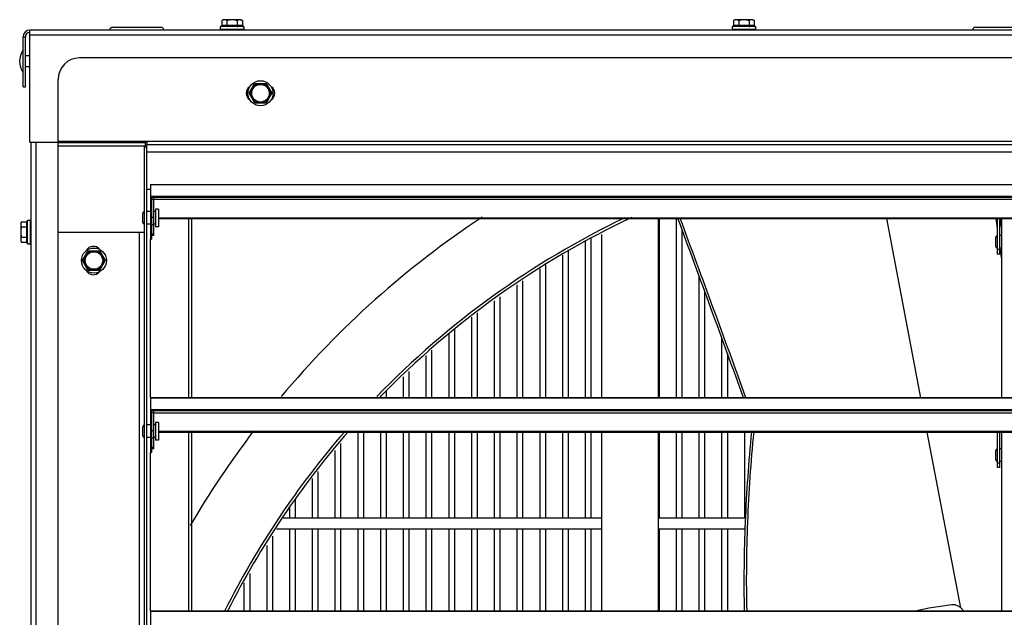
# Model space of a CAD drawing. Units: inches. Extents: x -52.3 to 23.6, y -50.4 to 24.3.
# Drawn here: x -52.3 to -35, y 13.7 to 24.2 of the extents above; entities that cross this region are included whole.
import ezdxf

# ---------------------------------------------------------------- set-up
doc = ezdxf.new("R2010")
doc.units = ezdxf.units.IN
doc.header["$LTSCALE"] = 0.935
doc.header["$MEASUREMENT"] = 0
doc.layers.get('0').update_dxf_attribs({"linetype": 'CONTINUOUS'})
doc.layers.add('AXIS', color=7, linetype='CONTINUOUS')
doc.layers.add('P_ROUNDS', color=7, linetype='CONTINUOUS')

msp = doc.modelspace()

# ---------------------------------------------------------------- linework, layer by layer
at = {"color": 7, "linetype": 'CONTINUOUS'}
for p, q in [((-50.627, 24.082), (-49.787, 24.082)), ((-48.739, 24.094), (-48.739, 24.044)), ((-48.325, 24.094), (-48.739, 24.094)), ((-48.687, 24.214), (-48.712, 24.2)), ((-48.712, 24.2), (-48.712, 24.114)), ((-48.351, 24.114), (-48.712, 24.114)), ((-48.376, 24.214), (-48.687, 24.214)), ((-48.622, 24.2), (-48.622, 24.114)), ((-48.441, 24.2), (-48.441, 24.114)), ((-48.376, 24.214), (-48.351, 24.2)), ((-48.351, 24.2), (-48.351, 24.114)), ((-48.325, 24.094), (-48.325, 24.044)), ((-39.739, 24.094), (-39.739, 24.044)), ((-39.325, 24.094), (-39.739, 24.094)), ((-39.687, 24.214), (-39.712, 24.2)), ((-39.712, 24.2), (-39.712, 24.114)), ((-39.351, 24.114), (-39.712, 24.114)), ((-39.376, 24.214), (-39.687, 24.214)), ((-39.622, 24.2), (-39.622, 24.114)), ((-39.441, 24.2), (-39.441, 24.114)), ((-39.376, 24.214), (-39.351, 24.2)), ((-39.351, 24.2), (-39.351, 24.114)), ((-39.325, 24.094), (-39.325, 24.044)), ((-35.452, 24.082), (-34.612, 24.082)), ((-52.207, 23.032), (-52.207, 23.912)), ((-52.207, 23.912), (-52.167, 23.912)), ((-52.087, 22.062), (-52.087, 24.032)), ((-17.977, 24.032), (-52.087, 24.032)), ((-17.977, 23.942), (-52.087, 23.942)), ((-48.325, 24.044), (-48.739, 24.044)), ((-39.325, 24.044), (-39.739, 24.044)), ((-52.087, 23.577), (-52.167, 23.577)), ((-52.087, 23.387), (-52.167, 23.387)), ((-18.852, 23.542), (-51.212, 23.542)), ((-52.207, 23.032), (-52.167, 23.032)), ((-51.592, -9.198), (-51.592, 23.162)), ((-48.231, 22.922), (-48.131, 23.095)), ((-48.211, 22.922), (-48.121, 23.077)), ((-48.131, 23.095), (-47.932, 23.095)), ((-48.121, 23.077), (-48.131, 23.095)), ((-48.121, 23.077), (-47.942, 23.077)), ((-47.942, 23.077), (-47.932, 23.095)), ((-47.942, 23.077), (-47.853, 22.922)), ((-47.932, 23.095), (-47.832, 22.922)), ((-48.131, 22.749), (-48.231, 22.922)), ((-48.211, 22.922), (-48.231, 22.922)), ((-48.121, 22.767), (-48.211, 22.922)), ((-47.853, 22.922), (-47.942, 22.767)), ((-47.832, 22.922), (-47.932, 22.749)), ((-47.853, 22.922), (-47.832, 22.922)), ((-48.121, 22.767), (-48.131, 22.749)), ((-47.932, 22.749), (-48.131, 22.749)), ((-47.942, 22.767), (-48.121, 22.767)), ((-47.942, 22.767), (-47.932, 22.749)), ((-52.087, 22.062), (-51.592, 22.062)), ((-18.472, 22.072), (-51.592, 22.072)), ((-51.592, 22.056), (-50.062, 22.056)), ((-51.592, 21.996), (-50.062, 21.996)), ((-50.062, 22.072), (-50.062, 21.982)), ((-50.062, 22.062), (-50.032, 22.062)), ((-50.032, 22.072), (-50.032, 22.03)), ((-50.032, -8.06), (-50.032, 22.024)), ((-50.032, 22.024), (-20.032, 22.024)), ((-50.073, -8.018), (-50.073, 21.982)), ((-50.073, 21.982), (-50.032, 21.982)), ((-50.032, 21.892), (-20.032, 21.892)), ((-49.969, 21.317), (-49.969, 20.357)), ((-49.969, 21.317), (-20.094, 21.317)), ((-49.969, 21.232), (-50.032, 21.232)), ((-20.094, 21.107), (-49.969, 21.107)), ((-20.094, 21.096), (-49.969, 21.096)), ((-49.958, 21.096), (-49.951, 21.089)), ((-49.951, 21.089), (-49.951, 20.357)), ((-20.112, 21.089), (-49.951, 21.089)), ((-49.907, 21.053), (-49.951, 21.053)), ((-49.907, 20.424), (-49.907, 21.089)), ((-49.907, 21.058), (-20.157, 21.058)), ((-50.103, 20.652), (-50.103, 20.812)), ((-49.969, 20.842), (-50.032, 20.842)), ((-49.876, 20.842), (-49.907, 20.842)), ((-49.876, 20.887), (-49.876, 20.577)), ((-49.823, 20.887), (-49.876, 20.887)), ((-49.823, 20.887), (-49.823, 20.577)), ((-52.249, 20.637), (-52.235, 20.662)), ((-52.249, 20.637), (-52.249, 20.326)), ((-52.235, 20.662), (-52.148, 20.662)), ((-52.148, 20.662), (-52.148, 20.302)), ((-52.129, 20.275), (-52.129, 20.689)), ((-52.129, 20.689), (-52.079, 20.689)), ((-52.079, 20.275), (-52.079, 20.689)), ((-49.969, 20.622), (-50.032, 20.622)), ((-49.907, 20.739), (-49.951, 20.739)), ((-49.907, 20.612), (-49.951, 20.612)), ((-49.876, 20.622), (-49.907, 20.622)), ((-49.823, 20.734), (-20.241, 20.734)), ((-49.823, 20.718), (-20.241, 20.718)), ((-49.293, 17.567), (-49.293, 20.718)), ((-49.237, 17.567), (-49.237, 20.718)), ((-41.032, 17.567), (-41.032, 20.718)), ((-41.022, 20.718), (-41.022, 17.567)), ((-40.722, 20.718), (-40.722, 17.567)), ((-36.421, 17.571), (-37.02, 20.718)), ((-35.072, 20.547), (-35.095, 20.718)), ((-35.072, 20.096), (-35.072, 20.718)), ((-35.032, 20.096), (-35.032, 20.718)), ((-35.002, 20.571), (-35.021, 20.718)), ((-35.002, 20.718), (-35.002, 17.571)), ((-52.235, 20.572), (-52.148, 20.572)), ((-51.592, 20.482), (-50.073, 20.482)), ((-50.157, -6.518), (-50.157, 20.482)), ((-49.907, 20.445), (-49.951, 20.445)), ((-49.823, 20.577), (-49.876, 20.577)), ((-42.032, 17.567), (-42.032, 20.437)), ((-40.622, 20.53), (-40.622, 17.567)), ((-52.249, 20.326), (-52.235, 20.302)), ((-52.235, 20.392), (-52.148, 20.392)), ((-52.235, 20.302), (-52.148, 20.302)), ((-52.129, 20.275), (-52.079, 20.275)), ((-49.969, 17.571), (-49.969, 20.357)), ((-49.969, 20.357), (-49.951, 20.357)), ((-49.907, 20.424), (-49.951, 20.424)), ((-42.322, 20.332), (-42.322, 17.567)), ((-42.222, 20.387), (-42.222, 17.567)), ((-35.103, 20.231), (-35.103, 20.391)), ((-35.002, 20.421), (-35.032, 20.421)), ((-51.161, 19.982), (-51.061, 20.155)), ((-51.14, 19.982), (-51.051, 20.137)), ((-51.061, 20.155), (-50.861, 20.155)), ((-51.051, 20.137), (-51.061, 20.155)), ((-51.051, 20.137), (-50.872, 20.137)), ((-50.872, 20.137), (-50.861, 20.155)), ((-50.872, 20.137), (-50.782, 19.982)), ((-50.861, 20.155), (-50.762, 19.982)), ((-42.622, 20.168), (-42.622, 17.567)), ((-35.032, 20.173), (-35.072, 20.173)), ((-35.032, 20.096), (-35.072, 20.096)), ((-35.002, 20.201), (-35.032, 20.201)), ((-35.002, 20.027), (-35.025, 20.202)), ((-51.061, 19.809), (-51.161, 19.982)), ((-51.14, 19.982), (-51.161, 19.982)), ((-51.051, 19.827), (-51.14, 19.982)), ((-50.782, 19.982), (-50.872, 19.827)), ((-50.762, 19.982), (-50.861, 19.809)), ((-50.782, 19.982), (-50.762, 19.982)), ((-42.722, 20.079), (-42.722, 17.567)), ((-51.051, 19.827), (-51.061, 19.809)), ((-50.861, 19.809), (-51.061, 19.809)), ((-50.872, 19.827), (-51.051, 19.827)), ((-50.872, 19.827), (-50.861, 19.809)), ((-43.122, 19.836), (-43.122, 17.567)), ((-43.022, 19.907), (-43.022, 17.567)), ((-43.422, 19.625), (-43.422, 17.567)), ((-40.322, 19.718), (-40.322, 17.567)), ((-43.522, 19.554), (-43.522, 17.567)), ((-40.222, 19.446), (-40.222, 17.567)), ((-43.922, 19.272), (-43.922, 17.567)), ((-43.822, 19.342), (-43.822, 17.567)), ((-44.222, 19.06), (-44.222, 17.567)), ((-44.322, 18.989), (-44.322, 17.567)), ((-44.622, 18.777), (-44.622, 17.567)), ((-44.722, 18.685), (-44.722, 17.567)), ((-39.922, 18.626), (-39.922, 17.567)), ((-45.022, 18.405), (-45.022, 17.567)), ((-45.122, 18.311), (-45.122, 17.567)), ((-39.822, 18.353), (-39.822, 17.567)), ((-45.422, 18.031), (-45.422, 17.567)), ((-45.522, 17.938), (-45.522, 17.567)), ((-45.822, 17.704), (-45.822, 17.567)), ((-20.094, 17.571), (-49.969, 17.571)), ((-49.969, 17.567), (-49.969, 16.607)), ((-49.969, 17.567), (-20.094, 17.567)), ((-45.922, 17.604), (-45.922, 17.571)), ((-20.094, 17.357), (-49.969, 17.357)), ((-20.094, 17.346), (-49.969, 17.346)), ((-49.958, 17.346), (-49.951, 17.339)), ((-49.951, 17.339), (-49.951, 16.607)), ((-20.112, 17.339), (-49.951, 17.339)), ((-49.907, 16.674), (-49.907, 17.339)), ((-49.907, 17.303), (-49.951, 17.303)), ((-49.907, 17.308), (-20.157, 17.308)), ((-50.103, 16.902), (-50.103, 17.062)), ((-49.969, 17.092), (-50.032, 17.092)), ((-49.907, 16.989), (-49.951, 16.989)), ((-49.876, 17.092), (-49.907, 17.092)), ((-49.876, 17.137), (-49.876, 16.827)), ((-49.823, 17.137), (-49.876, 17.137)), ((-49.823, 17.137), (-49.823, 16.827)), ((-49.823, 16.984), (-20.241, 16.984)), ((-49.969, 16.872), (-50.032, 16.872)), ((-49.907, 16.862), (-49.951, 16.862)), ((-49.876, 16.872), (-49.907, 16.872)), ((-49.823, 16.827), (-49.876, 16.827)), ((-49.823, 16.968), (-20.241, 16.968)), ((-49.293, 13.817), (-49.293, 16.968)), ((-49.237, 13.817), (-49.237, 16.968)), ((-46.322, 16.968), (-46.322, 15.452)), ((-46.222, 16.968), (-46.222, 15.452)), ((-45.922, 16.968), (-45.922, 15.452)), ((-45.822, 16.968), (-45.822, 15.452)), ((-45.522, 16.968), (-45.522, 15.452)), ((-45.422, 16.968), (-45.422, 15.452)), ((-45.122, 16.968), (-45.122, 15.452)), ((-45.022, 16.968), (-45.022, 15.452)), ((-44.722, 16.968), (-44.722, 15.452)), ((-44.622, 16.968), (-44.622, 15.452)), ((-44.322, 16.968), (-44.322, 15.452)), ((-44.222, 16.968), (-44.222, 15.452)), ((-43.922, 16.968), (-43.922, 15.452)), ((-43.822, 16.968), (-43.822, 15.452)), ((-43.522, 16.968), (-43.522, 15.452)), ((-43.422, 16.968), (-43.422, 15.452)), ((-43.122, 16.968), (-43.122, 15.452)), ((-43.022, 16.968), (-43.022, 15.452)), ((-42.722, 16.968), (-42.722, 15.452)), ((-42.622, 16.968), (-42.622, 15.452)), ((-42.322, 16.968), (-42.322, 15.452)), ((-42.222, 16.968), (-42.222, 15.452)), ((-42.032, 13.817), (-42.032, 16.968)), ((-41.032, 13.817), (-41.032, 16.968)), ((-41.022, 16.968), (-41.022, 15.452)), ((-40.722, 16.968), (-40.722, 15.452)), ((-40.622, 16.968), (-40.622, 15.452)), ((-40.322, 16.968), (-40.322, 15.452)), ((-40.222, 16.968), (-40.222, 15.452)), ((-39.922, 16.968), (-39.922, 15.452)), ((-39.822, 16.968), (-39.822, 15.452)), ((-39.522, 16.968), (-39.522, 15.452)), ((-35.718, 13.876), (-36.306, 16.968)), ((-35.072, 16.346), (-35.072, 16.968)), ((-35.032, 16.346), (-35.032, 16.968)), ((-35.002, 16.968), (-35.002, 13.821)), ((-49.907, 16.695), (-49.951, 16.695)), ((-49.907, 16.674), (-49.951, 16.674)), ((-46.722, 16.646), (-46.722, 15.452)), ((-46.622, 16.769), (-46.622, 15.452)), ((-35.103, 16.481), (-35.103, 16.641)), ((-35.002, 16.671), (-35.032, 16.671)), ((-49.969, 13.821), (-49.969, 16.607)), ((-49.969, 16.607), (-49.951, 16.607)), ((-35.002, 16.451), (-35.032, 16.451)), ((-47.022, 16.277), (-47.022, 15.452)), ((-35.032, 16.423), (-35.072, 16.423)), ((-35.032, 16.346), (-35.072, 16.346)), ((-47.122, 16.154), (-47.122, 15.452)), ((-47.422, 15.786), (-47.422, 15.452)), ((-47.522, 15.634), (-47.522, 15.452)), ((-42.032, 15.452), (-47.632, 15.452)), ((-39.502, 15.452), (-41.032, 15.452)), ((-42.032, 15.262), (-47.748, 15.262)), ((-47.522, 15.262), (-47.522, 13.817)), ((-47.422, 15.262), (-47.422, 13.817)), ((-47.122, 15.262), (-47.122, 13.817)), ((-47.022, 15.262), (-47.022, 13.817)), ((-46.722, 15.262), (-46.722, 13.817)), ((-46.622, 15.262), (-46.622, 13.817)), ((-46.322, 15.262), (-46.322, 13.817)), ((-46.222, 15.262), (-46.222, 13.817)), ((-45.922, 15.262), (-45.922, 13.817)), ((-45.822, 15.262), (-45.822, 13.817)), ((-45.522, 15.262), (-45.522, 13.817)), ((-45.422, 15.262), (-45.422, 13.817)), ((-45.122, 15.262), (-45.122, 13.817)), ((-45.022, 15.262), (-45.022, 13.817)), ((-44.722, 15.262), (-44.722, 13.817)), ((-44.622, 15.262), (-44.622, 13.817)), ((-44.322, 15.262), (-44.322, 13.817)), ((-44.222, 15.262), (-44.222, 13.817)), ((-43.922, 15.262), (-43.922, 13.817)), ((-43.822, 15.262), (-43.822, 13.817)), ((-43.522, 15.262), (-43.522, 13.817)), ((-43.422, 15.262), (-43.422, 13.817)), ((-43.122, 15.262), (-43.122, 13.817)), ((-43.022, 15.262), (-43.022, 13.817)), ((-42.722, 15.262), (-42.722, 13.817)), ((-42.622, 15.262), (-42.622, 13.817)), ((-42.322, 15.262), (-42.322, 13.817)), ((-42.222, 15.262), (-42.222, 13.817)), ((-39.511, 15.262), (-41.032, 15.262)), ((-41.022, 15.262), (-41.022, 13.817)), ((-40.722, 15.262), (-40.722, 13.817)), ((-40.622, 15.262), (-40.622, 13.817)), ((-40.322, 15.262), (-40.322, 13.817)), ((-40.222, 15.262), (-40.222, 13.817)), ((-39.922, 15.262), (-39.922, 13.817)), ((-39.822, 15.262), (-39.822, 13.817)), ((-47.822, 15.14), (-47.822, 13.817)), ((-47.922, 14.976), (-47.922, 13.817)), ((-48.222, 14.483), (-48.222, 13.817)), ((-48.322, 14.318), (-48.322, 13.817)), ((-20.094, 13.821), (-49.969, 13.821)), ((-49.969, 13.817), (-49.969, 12.857)), ((-49.969, 13.817), (-20.094, 13.817))]:
    msp.add_line(p, q, dxfattribs=at)
at = {"color": 3, "linetype": 'CONTINUOUS'}
for p, q in [((-52.167, 23.032), (-52.167, 23.912)), ((-52.066, -8.098), (-52.066, 22.062)), ((-51.976, -8.098), (-51.976, 22.062))]:
    msp.add_line(p, q, dxfattribs=at)
at = {"color": 7, "linetype": 'CONTINUOUS'}
for centre, radius in [((-48.032, 22.922), 0.22), ((-48.032, 22.922), 0.154), ((-50.961, 19.982), 0.22), ((-50.961, 19.982), 0.154)]:
    msp.add_circle(centre, radius, dxfattribs=at)
for centre, radius, start, end in [((-50.627, 24.022), 0.06, 90, 170.4059), ((-49.787, 24.022), 0.06, 9.5941, 90), ((-35.452, 24.022), 0.06, 90, 170.4059), ((-52.087, 23.912), 0.12, 90, 180), ((-48.647, 24.025), 0.0192, 20.7113, 75), ((-48.416, 24.025), 0.0192, 105, 159.2887), ((-39.647, 24.025), 0.0192, 20.7113, 75), ((-39.416, 24.025), 0.0192, 105, 159.2887), ((-51.92, 23.482), 0.347, 145.7945, 214.2055), ((-51.212, 23.162), 0.38, 90, 180), ((-48.142, 22.922), 0.14, 124.7639, 235.1676), ((-47.922, 22.922), 0.14, 304.7639, 55.1676), ((-48.092, 22.877), 0.15, 196.5145, 202.5), ((-50.073, 20.812), 0.03, 91.5377, 180), ((-50.073, 20.652), 0.03, 180, 268.4623), ((-35.032, 6.982), 15.203, 115.177, 135.8046), ((-458.638, -134.215), 445.74, 19.90886, 20.33973), ((-463.732, -136.369), 451.304, 19.94389, 20.36953), ((-52.06, 20.597), 0.0192, 195, 249.2887), ((-52.06, 20.366), 0.0192, 110.7113, 165), ((-35.073, 20.391), 0.03, 90, 180), ((-50.972, 20.092), 0.14, 39.0994, 151.4682), ((-35.073, 20.231), 0.03, 180, 270), ((-50.972, 19.872), 0.14, 208.8236, 320.7113), ((-50.073, 17.062), 0.03, 91.5377, 180), ((-35.032, 6.982), 15.203, 138.8524, 153.2605), ((-50.073, 16.902), 0.03, 180, 268.4623), ((-35.073, 16.641), 0.03, 90, 180), ((-35.073, 16.481), 0.03, 180, 270)]:
    msp.add_arc(centre, radius, start, end, dxfattribs=at)
at = {"color": 3, "linetype": 'CONTINUOUS'}
msp.add_arc((-52.087, 23.912), 0.08, 97.2349, 180, dxfattribs=at)
at = {"color": 7, "linetype": 'CONTINUOUS'}
for points, knots in [([(-48.712, 24.114), (-48.712, 24.112), (-48.712, 24.11), (-48.713, 24.108), (-48.714, 24.106), (-48.715, 24.104), (-48.716, 24.102), (-48.717, 24.101), (-48.719, 24.099), (-48.72, 24.098), (-48.723, 24.097), (-48.726, 24.095), (-48.73, 24.095), (-48.733, 24.094), (-48.734, 24.094)], [0, 0, 0, 0, 0.124836, 0.187404, 0.249942, 0.312471, 0.375002, 0.437555, 0.500089, 0.562622, 0.625158, 0.750074, 0.875105, 1, 1, 1, 1]), ([(-48.622, 24.2), (-48.623, 24.201), (-48.627, 24.203), (-48.634, 24.207), (-48.642, 24.21), (-48.649, 24.212), (-48.654, 24.213), (-48.658, 24.213), (-48.662, 24.214), (-48.667, 24.214), (-48.671, 24.214), (-48.675, 24.213), (-48.679, 24.213), (-48.684, 24.212), (-48.691, 24.21), (-48.699, 24.207), (-48.706, 24.203), (-48.71, 24.201), (-48.712, 24.2)], [0, 0, 0, 0, 0.065942, 0.130793, 0.257161, 0.318859, 0.379737, 0.409942, 0.440032, 0.5, 0.559968, 0.590058, 0.620263, 0.681141, 0.742839, 0.869207, 0.934058, 1, 1, 1, 1]), ([(-48.622, 24.114), (-48.622, 24.113), (-48.622, 24.112), (-48.622, 24.11), (-48.622, 24.108), (-48.623, 24.105), (-48.623, 24.103), (-48.624, 24.101), (-48.625, 24.099), (-48.626, 24.098), (-48.627, 24.097), (-48.628, 24.096), (-48.629, 24.096), (-48.63, 24.095), (-48.631, 24.095), (-48.632, 24.094), (-48.632, 24.094), (-48.633, 24.094)], [0, 0, 0, 0, 0.083767, 0.166789, 0.247974, 0.326574, 0.473792, 0.541828, 0.605851, 0.665893, 0.722098, 0.774686, 0.824045, 0.870659, 0.915089, 0.957972, 1, 1, 1, 1]), ([(-48.441, 24.2), (-48.449, 24.202), (-48.46, 24.205), (-48.475, 24.208), (-48.486, 24.21), (-48.497, 24.212), (-48.509, 24.213), (-48.52, 24.214), (-48.532, 24.214), (-48.543, 24.214), (-48.554, 24.213), (-48.566, 24.212), (-48.577, 24.21), (-48.588, 24.208), (-48.603, 24.205), (-48.614, 24.202), (-48.622, 24.2)], [0, 0, 0, 0, 0.124988, 0.187488, 0.249989, 0.312491, 0.374994, 0.437497, 0.5, 0.562503, 0.625006, 0.687509, 0.750011, 0.812512, 0.875012, 1, 1, 1, 1]), ([(-48.351, 24.2), (-48.353, 24.201), (-48.357, 24.203), (-48.364, 24.207), (-48.372, 24.21), (-48.379, 24.212), (-48.384, 24.213), (-48.388, 24.213), (-48.392, 24.214), (-48.396, 24.214), (-48.401, 24.214), (-48.405, 24.213), (-48.409, 24.213), (-48.414, 24.212), (-48.421, 24.21), (-48.429, 24.207), (-48.436, 24.203), (-48.44, 24.201), (-48.441, 24.2)], [0, 0, 0, 0, 0.065942, 0.130793, 0.257161, 0.318859, 0.379737, 0.409942, 0.440032, 0.5, 0.559968, 0.590058, 0.620263, 0.681141, 0.742839, 0.869207, 0.934058, 1, 1, 1, 1]), ([(-48.441, 24.114), (-48.441, 24.113), (-48.441, 24.112), (-48.441, 24.11), (-48.441, 24.108), (-48.44, 24.105), (-48.44, 24.103), (-48.439, 24.101), (-48.438, 24.099), (-48.437, 24.098), (-48.436, 24.097), (-48.435, 24.096), (-48.434, 24.096), (-48.433, 24.095), (-48.432, 24.095), (-48.431, 24.094), (-48.431, 24.094), (-48.43, 24.094)], [0, 0, 0, 0, 0.083767, 0.166789, 0.247974, 0.326574, 0.473792, 0.541828, 0.605851, 0.665893, 0.722098, 0.774686, 0.824045, 0.870659, 0.915089, 0.957972, 1, 1, 1, 1]), ([(-48.351, 24.114), (-48.351, 24.112), (-48.351, 24.11), (-48.35, 24.108), (-48.35, 24.106), (-48.348, 24.104), (-48.347, 24.102), (-48.346, 24.101), (-48.344, 24.099), (-48.343, 24.098), (-48.34, 24.097), (-48.337, 24.095), (-48.333, 24.095), (-48.331, 24.094), (-48.329, 24.094)], [0, 0, 0, 0, 0.124836, 0.187404, 0.249942, 0.312471, 0.375002, 0.437555, 0.500089, 0.562622, 0.625158, 0.750074, 0.875105, 1, 1, 1, 1]), ([(-39.712, 24.114), (-39.712, 24.112), (-39.712, 24.11), (-39.713, 24.108), (-39.714, 24.106), (-39.715, 24.104), (-39.716, 24.102), (-39.717, 24.101), (-39.719, 24.099), (-39.72, 24.098), (-39.723, 24.097), (-39.726, 24.095), (-39.73, 24.095), (-39.733, 24.094), (-39.734, 24.094)], [0, 0, 0, 0, 0.124836, 0.187404, 0.249942, 0.312471, 0.375002, 0.437555, 0.500089, 0.562622, 0.625158, 0.750074, 0.875105, 1, 1, 1, 1]), ([(-39.622, 24.2), (-39.623, 24.201), (-39.627, 24.203), (-39.634, 24.207), (-39.642, 24.21), (-39.649, 24.212), (-39.654, 24.213), (-39.658, 24.213), (-39.662, 24.214), (-39.667, 24.214), (-39.671, 24.214), (-39.675, 24.213), (-39.679, 24.213), (-39.684, 24.212), (-39.691, 24.21), (-39.699, 24.207), (-39.706, 24.203), (-39.71, 24.201), (-39.712, 24.2)], [0, 0, 0, 0, 0.065942, 0.130793, 0.257161, 0.318859, 0.379737, 0.409942, 0.440032, 0.5, 0.559968, 0.590058, 0.620263, 0.681141, 0.742839, 0.869207, 0.934058, 1, 1, 1, 1]), ([(-39.622, 24.114), (-39.622, 24.113), (-39.622, 24.112), (-39.622, 24.11), (-39.622, 24.108), (-39.623, 24.105), (-39.623, 24.103), (-39.624, 24.101), (-39.625, 24.099), (-39.626, 24.098), (-39.627, 24.097), (-39.628, 24.096), (-39.629, 24.096), (-39.63, 24.095), (-39.631, 24.095), (-39.632, 24.094), (-39.632, 24.094), (-39.633, 24.094)], [0, 0, 0, 0, 0.083767, 0.166789, 0.247974, 0.326574, 0.473792, 0.541828, 0.605851, 0.665893, 0.722098, 0.774686, 0.824045, 0.870659, 0.915089, 0.957972, 1, 1, 1, 1]), ([(-39.441, 24.2), (-39.449, 24.202), (-39.46, 24.205), (-39.475, 24.208), (-39.486, 24.21), (-39.497, 24.212), (-39.509, 24.213), (-39.52, 24.214), (-39.532, 24.214), (-39.543, 24.214), (-39.554, 24.213), (-39.566, 24.212), (-39.577, 24.21), (-39.588, 24.208), (-39.603, 24.205), (-39.614, 24.202), (-39.622, 24.2)], [0, 0, 0, 0, 0.124988, 0.187488, 0.249989, 0.312491, 0.374994, 0.437497, 0.5, 0.562503, 0.625006, 0.687509, 0.750011, 0.812512, 0.875012, 1, 1, 1, 1]), ([(-39.351, 24.2), (-39.353, 24.201), (-39.357, 24.203), (-39.364, 24.207), (-39.372, 24.21), (-39.379, 24.212), (-39.384, 24.213), (-39.388, 24.213), (-39.392, 24.214), (-39.396, 24.214), (-39.401, 24.214), (-39.405, 24.213), (-39.409, 24.213), (-39.414, 24.212), (-39.421, 24.21), (-39.429, 24.207), (-39.436, 24.203), (-39.44, 24.201), (-39.441, 24.2)], [0, 0, 0, 0, 0.065942, 0.130793, 0.257161, 0.318859, 0.379737, 0.409942, 0.440032, 0.5, 0.559968, 0.590058, 0.620263, 0.681141, 0.742839, 0.869207, 0.934058, 1, 1, 1, 1]), ([(-39.441, 24.114), (-39.441, 24.113), (-39.441, 24.112), (-39.441, 24.11), (-39.441, 24.108), (-39.44, 24.105), (-39.44, 24.103), (-39.439, 24.101), (-39.438, 24.099), (-39.437, 24.098), (-39.436, 24.097), (-39.435, 24.096), (-39.434, 24.096), (-39.433, 24.095), (-39.432, 24.095), (-39.431, 24.094), (-39.431, 24.094), (-39.43, 24.094)], [0, 0, 0, 0, 0.083767, 0.166789, 0.247974, 0.326574, 0.473792, 0.541828, 0.605851, 0.665893, 0.722098, 0.774686, 0.824045, 0.870659, 0.915089, 0.957972, 1, 1, 1, 1]), ([(-39.351, 24.114), (-39.351, 24.112), (-39.351, 24.11), (-39.35, 24.108), (-39.35, 24.106), (-39.348, 24.104), (-39.347, 24.102), (-39.346, 24.101), (-39.344, 24.099), (-39.343, 24.098), (-39.34, 24.097), (-39.337, 24.095), (-39.333, 24.095), (-39.331, 24.094), (-39.329, 24.094)], [0, 0, 0, 0, 0.124836, 0.187404, 0.249942, 0.312471, 0.375002, 0.437555, 0.500089, 0.562622, 0.625158, 0.750074, 0.875105, 1, 1, 1, 1]), ([(-52.235, 20.662), (-52.236, 20.66), (-52.238, 20.656), (-52.241, 20.649), (-52.244, 20.642), (-52.246, 20.634), (-52.247, 20.629), (-52.248, 20.625), (-52.248, 20.622), (-52.249, 20.617), (-52.248, 20.612), (-52.248, 20.608), (-52.247, 20.605), (-52.246, 20.6), (-52.244, 20.592), (-52.241, 20.585), (-52.238, 20.577), (-52.236, 20.574), (-52.235, 20.572)], [0, 0, 0, 0, 0.065942, 0.130793, 0.257161, 0.318859, 0.379737, 0.409942, 0.440032, 0.5, 0.559968, 0.590058, 0.620263, 0.681141, 0.742839, 0.869207, 0.934058, 1, 1, 1, 1]), ([(-52.148, 20.662), (-52.147, 20.662), (-52.145, 20.662), (-52.142, 20.663), (-52.14, 20.664), (-52.138, 20.665), (-52.137, 20.666), (-52.135, 20.667), (-52.134, 20.669), (-52.133, 20.671), (-52.131, 20.673), (-52.13, 20.676), (-52.129, 20.68), (-52.129, 20.683), (-52.129, 20.684)], [0, 0, 0, 0, 0.124836, 0.187404, 0.249942, 0.312471, 0.375002, 0.437555, 0.500089, 0.562622, 0.625158, 0.750074, 0.875105, 1, 1, 1, 1]), ([(-52.235, 20.572), (-52.237, 20.565), (-52.24, 20.553), (-52.243, 20.539), (-52.245, 20.527), (-52.246, 20.516), (-52.248, 20.505), (-52.248, 20.493), (-52.249, 20.482), (-52.248, 20.47), (-52.248, 20.459), (-52.246, 20.448), (-52.245, 20.436), (-52.243, 20.425), (-52.24, 20.41), (-52.237, 20.399), (-52.235, 20.392)], [0, 0, 0, 0, 0.124988, 0.187488, 0.249989, 0.312491, 0.374994, 0.437497, 0.5, 0.562503, 0.625006, 0.687509, 0.750011, 0.812512, 0.875012, 1, 1, 1, 1]), ([(-52.148, 20.572), (-52.147, 20.572), (-52.146, 20.572), (-52.144, 20.572), (-52.142, 20.572), (-52.14, 20.573), (-52.137, 20.574), (-52.135, 20.575), (-52.134, 20.575), (-52.133, 20.576), (-52.132, 20.577), (-52.131, 20.578), (-52.13, 20.579), (-52.13, 20.58), (-52.129, 20.581), (-52.129, 20.582), (-52.129, 20.583), (-52.129, 20.583)], [0, 0, 0, 0, 0.083767, 0.166789, 0.247974, 0.326574, 0.473792, 0.541828, 0.605851, 0.665893, 0.722098, 0.774686, 0.824045, 0.870659, 0.915089, 0.957972, 1, 1, 1, 1]), ([(-52.235, 20.392), (-52.236, 20.39), (-52.238, 20.386), (-52.241, 20.379), (-52.244, 20.371), (-52.246, 20.364), (-52.247, 20.359), (-52.248, 20.355), (-52.248, 20.351), (-52.249, 20.347), (-52.248, 20.342), (-52.248, 20.338), (-52.247, 20.334), (-52.246, 20.33), (-52.244, 20.322), (-52.241, 20.314), (-52.238, 20.307), (-52.236, 20.303), (-52.235, 20.302)], [0, 0, 0, 0, 0.065942, 0.130793, 0.257161, 0.318859, 0.379737, 0.409942, 0.440032, 0.5, 0.559968, 0.590058, 0.620263, 0.681141, 0.742839, 0.869207, 0.934058, 1, 1, 1, 1]), ([(-52.148, 20.392), (-52.147, 20.392), (-52.146, 20.392), (-52.144, 20.392), (-52.142, 20.391), (-52.14, 20.391), (-52.137, 20.39), (-52.135, 20.389), (-52.134, 20.388), (-52.133, 20.387), (-52.132, 20.387), (-52.131, 20.386), (-52.13, 20.385), (-52.13, 20.384), (-52.129, 20.383), (-52.129, 20.382), (-52.129, 20.381), (-52.129, 20.381)], [0, 0, 0, 0, 0.083767, 0.166789, 0.247974, 0.326574, 0.473792, 0.541828, 0.605851, 0.665893, 0.722098, 0.774686, 0.824045, 0.870659, 0.915089, 0.957972, 1, 1, 1, 1]), ([(-52.148, 20.302), (-52.147, 20.302), (-52.145, 20.301), (-52.142, 20.301), (-52.14, 20.3), (-52.138, 20.299), (-52.137, 20.298), (-52.135, 20.296), (-52.134, 20.295), (-52.133, 20.293), (-52.131, 20.291), (-52.13, 20.287), (-52.129, 20.284), (-52.129, 20.281), (-52.129, 20.279)], [0, 0, 0, 0, 0.124836, 0.187404, 0.249942, 0.312471, 0.375002, 0.437555, 0.500089, 0.562622, 0.625158, 0.750074, 0.875105, 1, 1, 1, 1]), ([(-39.397, 16.968), (-39.423, 16.704), (-39.468, 16.178), (-39.512, 15.388), (-39.533, 14.603), (-39.531, 14.08), (-39.526, 13.82)], [0, 0, 0, 0, 0.252329, 0.503039, 0.752311, 1, 1, 1, 1]), ([(-39.359, 16.968), (-39.385, 16.704), (-39.429, 16.178), (-39.472, 15.388), (-39.491, 14.603), (-39.488, 14.08), (-39.482, 13.82)], [0, 0, 0, 0, 0.252332, 0.503046, 0.752319, 1, 1, 1, 1])]:
    msp.add_open_spline(points, degree=3, knots=knots, dxfattribs=at)
at = {"layer": 'AXIS', "color": 7, "linetype": 'CONTINUOUS'}
for radius, start, end in [(16.5, 123.4812, 139.9868), (15.25, 115.6068, 135.908), (16.5, 142.6743, 149.633), (15.25, 139.0923, 153.3134)]:
    msp.add_arc((-35.032, 6.982), radius, start, end, dxfattribs=at)
at = {"layer": 'P_ROUNDS', "color": 7, "linetype": 'CONTINUOUS'}
msp.add_arc((-35.032, 6.982), 7, 96.8976, 102.2491, dxfattribs=at)
msp.add_open_spline([(-35.67, 13.821), (-35.681, 13.839), (-35.702, 13.865), (-35.735, 13.892), (-35.761, 13.909), (-35.788, 13.921), (-35.816, 13.929), (-35.844, 13.933), (-35.863, 13.932), (-35.872, 13.931)], degree=3, knots=[0, 0, 0, 0, 0.269438, 0.399817, 0.526624, 0.649746, 0.769398, 0.886008, 1, 1, 1, 1], dxfattribs=at)

doc.saveas('drawing.dxf')
